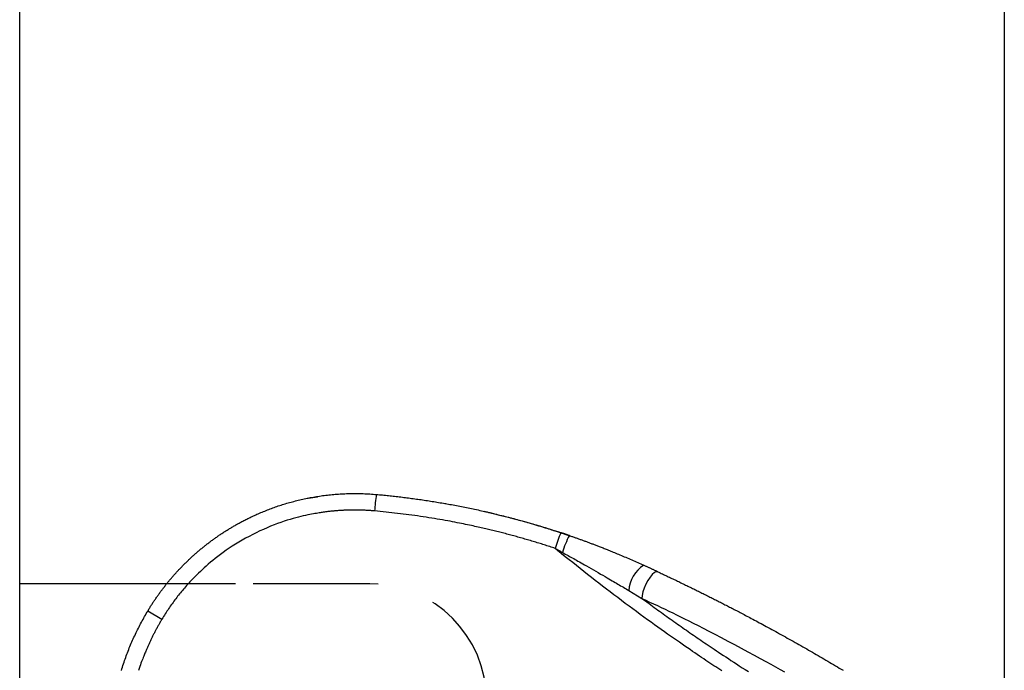
# Model space of a CAD drawing. Extents: x -830 to 155, y -81 to 569.
# Drawn here: x -451 to -449, y 484 to 485 of the extents above; entities that cross this region are included whole.
import ezdxf

# ---------------------------------------------------------------- set-up
doc = ezdxf.new("R2010")
doc.units = 0
doc.header["$MEASUREMENT"] = 0
doc.linetypes.add('HIDDEN', pattern=[0.375, 0.25, -0.125])
doc.layers.add('LAYER1', color=7, linetype='Continuous')

msp = doc.modelspace()

# ---------------------------------------------------------------- linework, layer by layer
at = {"layer": 'LAYER1', "color": 3}
msp.add_line((-450.7061, 453.706), (-450.7061, 490.5185), dxfattribs=at)
at = {"layer": 'LAYER1', "linetype": 'Continuous'}
msp.add_line((-448.5971, 490.5185), (-448.5971, 482.4911), dxfattribs=at)
at = {"layer": 'LAYER1', "color": 1, "linetype": 'Continuous'}
for p, q in [((-450.0935, 484.0802), (-450.0679, 484.0843)), ((-449.7953, 484.0697), (-449.7934, 484.0694)), ((-449.5455, 483.9621), (-449.5433, 483.9647)), ((-450.244, 483.8976), (-450.7061, 483.8976)), ((-450.4314, 483.84), (-450.4014, 483.822))]:
    msp.add_line(p, q, dxfattribs=at)
at = {"layer": 'LAYER1', "color": 1, "linetype": 'HIDDEN'}
msp.add_line((-449.9561, 483.8976), (-450.244, 483.8976), dxfattribs=at)
at = {"layer": 'LAYER1', "color": 1, "linetype": 'Continuous'}
for points in [[(-450.4314, 483.84), (-450.4305, 483.8416), (-450.4295, 483.8432), (-450.4285, 483.8448), (-450.4276, 483.8464), (-450.4266, 483.8479), (-450.4256, 483.8495), (-450.4246, 483.8511), (-450.4236, 483.8527), (-450.4226, 483.8542), (-450.4216, 483.8558), (-450.4206, 483.8574), (-450.4196, 483.8589), (-450.4185, 483.8605), (-450.4175, 483.862), (-450.4165, 483.8636), (-450.4154, 483.8651), (-450.4144, 483.8666), (-450.4133, 483.8682), (-450.4122, 483.8697), (-450.4112, 483.8712), (-450.4101, 483.8728), (-450.409, 483.8743), (-450.4079, 483.8758), (-450.4068, 483.8773), (-450.4057, 483.8788), (-450.4046, 483.8803), (-450.4035, 483.8818), (-450.4024, 483.8833), (-450.4013, 483.8848), (-450.4001, 483.8863), (-450.399, 483.8878), (-450.3979, 483.8893), (-450.3967, 483.8908), (-450.3956, 483.8923), (-450.3944, 483.8938), (-450.3933, 483.8952), (-450.3921, 483.8967), (-450.3909, 483.8982), (-450.3897, 483.8996), (-450.3885, 483.9011), (-450.3873, 483.9025), (-450.3862, 483.904), (-450.3849, 483.9054), (-450.3837, 483.9069), (-450.3825, 483.9083), (-450.3813, 483.9097), (-450.3801, 483.9112), (-450.3788, 483.9126), (-450.3776, 483.914), (-450.3764, 483.9154), (-450.3751, 483.9169), (-450.3739, 483.9183), (-450.3726, 483.9197), (-450.3713, 483.9211), (-450.3701, 483.9225), (-450.3688, 483.9239), (-450.3675, 483.9253), (-450.3662, 483.9266), (-450.3649, 483.928), (-450.3636, 483.9294), (-450.3623, 483.9308), (-450.361, 483.9321), (-450.3597, 483.9335), (-450.3584, 483.9349), (-450.3571, 483.9362), (-450.3557, 483.9376), (-450.3544, 483.9389), (-450.353, 483.9403), (-450.3517, 483.9416), (-450.3503, 483.9429), (-450.349, 483.9443), (-450.3476, 483.9456), (-450.3463, 483.9469), (-450.3449, 483.9482), (-450.3435, 483.9495), (-450.3421, 483.9508), (-450.3407, 483.9521), (-450.3393, 483.9534), (-450.3379, 483.9547), (-450.3365, 483.956), (-450.3351, 483.9573), (-450.3337, 483.9586), (-450.3323, 483.9599), (-450.3309, 483.9611), (-450.3294, 483.9624), (-450.328, 483.9636), (-450.3265, 483.9649), (-450.3251, 483.9662), (-450.3236, 483.9674), (-450.3222, 483.9686), (-450.3207, 483.9699), (-450.3193, 483.9711), (-450.3178, 483.9723), (-450.3163, 483.9735), (-450.3148, 483.9748), (-450.3133, 483.976), (-450.3118, 483.9772), (-450.3103, 483.9784), (-450.3088, 483.9796), (-450.3073, 483.9807), (-450.3058, 483.9819), (-450.3043, 483.9831), (-450.3028, 483.9843), (-450.3012, 483.9855), (-450.2997, 483.9866), (-450.2982, 483.9878), (-450.2966, 483.9889), (-450.2951, 483.9901), (-450.2935, 483.9912), (-450.292, 483.9923), (-450.2904, 483.9935), (-450.2889, 483.9946), (-450.2873, 483.9957), (-450.2857, 483.9968), (-450.2841, 483.9979), (-450.2825, 483.999), (-450.281, 484.0001), (-450.2794, 484.0012), (-450.2778, 484.0023), (-450.2762, 484.0034), (-450.2745, 484.0045), (-450.2729, 484.0055), (-450.2713, 484.0066), (-450.2697, 484.0077), (-450.2681, 484.0087), (-450.2664, 484.0098), (-450.2648, 484.0108), (-450.2632, 484.0118), (-450.2615, 484.0129), (-450.2599, 484.0139), (-450.2582, 484.0149), (-450.2566, 484.0159), (-450.2549, 484.0169), (-450.2532, 484.0179), (-450.2516, 484.0189), (-450.2499, 484.0199), (-450.2482, 484.0209), (-450.2465, 484.0219), (-450.2448, 484.0228), (-450.2431, 484.0238), (-450.2414, 484.0248), (-450.2396, 484.0258), (-450.2378, 484.0268), (-450.2359, 484.0278), (-450.2341, 484.0288), (-450.2321, 484.0299), (-450.2302, 484.0309), (-450.2282, 484.032), (-450.2261, 484.033), (-450.224, 484.0341), (-450.2219, 484.0352), (-450.2197, 484.0363), (-450.2174, 484.0374), (-450.2152, 484.0386), (-450.2128, 484.0397), (-450.2105, 484.0408), (-450.208, 484.042), (-450.2056, 484.0431), (-450.203, 484.0443), (-450.2005, 484.0455), (-450.1979, 484.0466), (-450.1952, 484.0478), (-450.1925, 484.049), (-450.1897, 484.0502), (-450.187, 484.0513), (-450.1842, 484.0525), (-450.1813, 484.0536), (-450.1785, 484.0548), (-450.1756, 484.0559), (-450.1727, 484.057), (-450.1699, 484.0581), (-450.1669, 484.0592), (-450.164, 484.0602), (-450.1611, 484.0613), (-450.1582, 484.0623), (-450.1552, 484.0633), (-450.1522, 484.0644), (-450.1492, 484.0653), (-450.1462, 484.0663), (-450.1432, 484.0673), (-450.1402, 484.0682), (-450.1372, 484.0691), (-450.1341, 484.0701), (-450.1311, 484.0709), (-450.128, 484.0718), (-450.1249, 484.0727), (-450.1218, 484.0735), (-450.1187, 484.0743), (-450.1155, 484.0751), (-450.1124, 484.0759), (-450.1093, 484.0767), (-450.1061, 484.0775), (-450.1029, 484.0782), (-450.0997, 484.0789), (-450.0965, 484.0796), (-450.0933, 484.0803), (-450.0901, 484.081), (-450.0868, 484.0816), (-450.0836, 484.0822), (-450.0803, 484.0828), (-450.0771, 484.0834), (-450.0738, 484.084), (-450.0705, 484.0845), (-450.0672, 484.085), (-450.0639, 484.0855), (-450.0605, 484.086), (-450.0572, 484.0865), (-450.0538, 484.0869), (-450.0505, 484.0873), (-450.0471, 484.0877), (-450.0437, 484.0881), (-450.0403, 484.0885), (-450.0369, 484.0888), (-450.0335, 484.0891), (-450.0301, 484.0894), (-450.0267, 484.0897), (-450.0232, 484.0899), (-450.0198, 484.0901), (-450.0163, 484.0903), (-450.0129, 484.0905), (-450.0094, 484.0907), (-450.0059, 484.0908), (-450.0024, 484.0909), (-449.9989, 484.091), (-449.9954, 484.0911), (-449.9919, 484.0911), (-449.9883, 484.0911), (-449.9848, 484.0911), (-449.9813, 484.0911), (-449.9777, 484.091), (-449.9742, 484.091), (-449.9706, 484.0908), (-449.9671, 484.0907), (-449.9635, 484.0905), (-449.9599, 484.0903), (-449.9564, 484.0901), (-449.9528, 484.0898), (-449.9492, 484.0896), (-449.9457, 484.0893), (-449.9421, 484.0891)], [(-449.9421, 484.0891), (-449.9388, 484.0888), (-449.9356, 484.0885), (-449.9324, 484.0882), (-449.9291, 484.0879), (-449.9259, 484.0875), (-449.9226, 484.0872), (-449.9193, 484.0869), (-449.9161, 484.0866), (-449.9128, 484.0862), (-449.9096, 484.0859), (-449.9063, 484.0855), (-449.903, 484.0852), (-449.8997, 484.0848), (-449.8964, 484.0844), (-449.8931, 484.084), (-449.8898, 484.0836), (-449.8865, 484.0832), (-449.8832, 484.0828), (-449.8799, 484.0824), (-449.8766, 484.082), (-449.8733, 484.0816), (-449.8699, 484.0811), (-449.8666, 484.0807), (-449.8632, 484.0803), (-449.8599, 484.0798), (-449.8565, 484.0793), (-449.8531, 484.0789), (-449.8498, 484.0784), (-449.8464, 484.0779), (-449.843, 484.0774), (-449.8396, 484.0769), (-449.8362, 484.0764), (-449.8328, 484.0759), (-449.8294, 484.0753), (-449.826, 484.0748), (-449.8226, 484.0743), (-449.8191, 484.0737), (-449.8157, 484.0732), (-449.8123, 484.0726), (-449.8088, 484.072), (-449.8054, 484.0714), (-449.8019, 484.0709), (-449.7984, 484.0703), (-449.795, 484.0697), (-449.7915, 484.069), (-449.788, 484.0684), (-449.7845, 484.0678), (-449.781, 484.0672), (-449.7775, 484.0665), (-449.774, 484.0659), (-449.7705, 484.0652), (-449.767, 484.0645), (-449.7635, 484.0638), (-449.76, 484.0631), (-449.7564, 484.0624), (-449.7529, 484.0617), (-449.7494, 484.061), (-449.7458, 484.0603), (-449.7423, 484.0596), (-449.7387, 484.0588), (-449.7351, 484.0581), (-449.7316, 484.0573), (-449.728, 484.0566), (-449.7244, 484.0558), (-449.7208, 484.055), (-449.7172, 484.0542), (-449.7136, 484.0534), (-449.71, 484.0526), (-449.7064, 484.0518), (-449.7028, 484.0509), (-449.6992, 484.0501), (-449.6956, 484.0492), (-449.6919, 484.0484), (-449.6883, 484.0475), (-449.6847, 484.0466), (-449.681, 484.0457), (-449.6774, 484.0448), (-449.6737, 484.0439), (-449.6701, 484.043), (-449.6664, 484.0421), (-449.6628, 484.0411), (-449.6591, 484.0402), (-449.6554, 484.0392), (-449.6517, 484.0383), (-449.648, 484.0373), (-449.6443, 484.0363), (-449.6406, 484.0353), (-449.6369, 484.0343), (-449.6332, 484.0333), (-449.6295, 484.0323), (-449.6258, 484.0312), (-449.6221, 484.0302), (-449.6184, 484.0291), (-449.6146, 484.0281), (-449.6109, 484.027), (-449.6072, 484.0259), (-449.6034, 484.0248), (-449.5997, 484.0237), (-449.5959, 484.0226), (-449.5922, 484.0215), (-449.5884, 484.0203), (-449.5847, 484.0192), (-449.5809, 484.018), (-449.5771, 484.0169), (-449.5734, 484.0157), (-449.5696, 484.0145), (-449.5659, 484.0133), (-449.5621, 484.0121), (-449.5583, 484.0109), (-449.5546, 484.0096), (-449.5508, 484.0084), (-449.547, 484.0072)], [(-449.9461, 484.0537), (-449.9477, 484.0538), (-449.9494, 484.054), (-449.951, 484.0541), (-449.9527, 484.0542), (-449.9543, 484.0544), (-449.956, 484.0545), (-449.9576, 484.0546), (-449.9593, 484.0547), (-449.9609, 484.0548), (-449.9626, 484.0549), (-449.9642, 484.055), (-449.9659, 484.0551), (-449.9675, 484.0552), (-449.9692, 484.0552), (-449.9708, 484.0553), (-449.9725, 484.0553), (-449.9741, 484.0554), (-449.9758, 484.0554), (-449.9774, 484.0555), (-449.9791, 484.0555), (-449.9807, 484.0556), (-449.9824, 484.0556), (-449.984, 484.0556), (-449.9857, 484.0556), (-449.9873, 484.0556), (-449.989, 484.0556), (-449.9906, 484.0556), (-449.9923, 484.0556), (-449.9939, 484.0556), (-449.9956, 484.0556), (-449.9972, 484.0556), (-449.9988, 484.0555), (-450.0005, 484.0555), (-450.0021, 484.0554), (-450.0038, 484.0554), (-450.0054, 484.0553), (-450.0071, 484.0553), (-450.0087, 484.0552), (-450.0104, 484.0551), (-450.012, 484.0551), (-450.0136, 484.055), (-450.0153, 484.0549), (-450.0169, 484.0548), (-450.0186, 484.0547), (-450.0202, 484.0546), (-450.0218, 484.0545), (-450.0235, 484.0544), (-450.0251, 484.0543), (-450.0268, 484.0541), (-450.0284, 484.054), (-450.0301, 484.0539), (-450.0317, 484.0537), (-450.0333, 484.0536), (-450.035, 484.0534), (-450.0366, 484.0532), (-450.0382, 484.0531), (-450.0399, 484.0529), (-450.0415, 484.0527), (-450.0432, 484.0525), (-450.0448, 484.0524), (-450.0464, 484.0522), (-450.0481, 484.052), (-450.0497, 484.0518), (-450.0513, 484.0515), (-450.053, 484.0513), (-450.0547, 484.0511), (-450.0564, 484.0508), (-450.0583, 484.0506), (-450.0603, 484.0503), (-450.0624, 484.0499), (-450.0648, 484.0495), (-450.0675, 484.0491), (-450.0704, 484.0486), (-450.0736, 484.0481), (-450.077, 484.0475), (-450.0808, 484.0468), (-450.0848, 484.046), (-450.0891, 484.0451), (-450.0937, 484.0441), (-450.0986, 484.0431), (-450.1037, 484.0419), (-450.1091, 484.0405), (-450.1148, 484.0391), (-450.1207, 484.0375), (-450.1269, 484.0357), (-450.1333, 484.0337), (-450.1399, 484.0316), (-450.1468, 484.0292), (-450.1539, 484.0266), (-450.1612, 484.0238), (-450.1687, 484.0208), (-450.1763, 484.0177), (-450.1839, 484.0143), (-450.1916, 484.0108), (-450.1993, 484.0071), (-450.207, 484.0033), (-450.2146, 483.9993), (-450.2222, 483.9952), (-450.2296, 483.9911), (-450.2368, 483.9868), (-450.2439, 483.9825), (-450.2508, 483.9782), (-450.2575, 483.9738), (-450.264, 483.9694), (-450.2702, 483.965), (-450.2761, 483.9607), (-450.2818, 483.9563), (-450.2873, 483.9521), (-450.2925, 483.9478), (-450.2975, 483.9437), (-450.3023, 483.9396), (-450.3069, 483.9356), (-450.3112, 483.9317), (-450.3153, 483.9279), (-450.3192, 483.9242), (-450.323, 483.9206), (-450.3265, 483.9171), (-450.3298, 483.9138), (-450.333, 483.9106), (-450.336, 483.9075), (-450.3388, 483.9046), (-450.3415, 483.9017), (-450.344, 483.899), (-450.3464, 483.8964), (-450.3487, 483.8938), (-450.351, 483.8913), (-450.3531, 483.8887), (-450.3553, 483.8862), (-450.3574, 483.8837), (-450.3595, 483.8812), (-450.3616, 483.8786), (-450.3637, 483.8761), (-450.3657, 483.8735), (-450.3678, 483.8709), (-450.3698, 483.8683), (-450.3718, 483.8657), (-450.3738, 483.8631), (-450.3758, 483.8604), (-450.3777, 483.8578), (-450.3796, 483.8551), (-450.3816, 483.8524), (-450.3835, 483.8497), (-450.3853, 483.847), (-450.3872, 483.8443), (-450.389, 483.8415), (-450.3908, 483.8388), (-450.3926, 483.836), (-450.3944, 483.8332), (-450.3961, 483.8304), (-450.3979, 483.8276), (-450.3996, 483.8248), (-450.4014, 483.822)], [(-449.5592, 483.9735), (-449.5621, 483.9745), (-449.565, 483.9754), (-449.568, 483.9764), (-449.5709, 483.9773), (-449.5739, 483.9783), (-449.5768, 483.9792), (-449.5798, 483.9802), (-449.5827, 483.9811), (-449.5857, 483.982), (-449.5886, 483.983), (-449.5916, 483.9839), (-449.5945, 483.9848), (-449.5975, 483.9857), (-449.6005, 483.9866), (-449.6034, 483.9875), (-449.6064, 483.9884), (-449.6093, 483.9893), (-449.6123, 483.9902), (-449.6153, 483.991), (-449.6182, 483.9919), (-449.6212, 483.9928), (-449.6242, 483.9936), (-449.6272, 483.9945), (-449.6301, 483.9953), (-449.6331, 483.9962), (-449.6361, 483.997), (-449.6391, 483.9978), (-449.642, 483.9987), (-449.645, 483.9995), (-449.648, 484.0003), (-449.651, 484.0011), (-449.654, 484.0019), (-449.657, 484.0027), (-449.66, 484.0035), (-449.663, 484.0043), (-449.6659, 484.0051), (-449.6689, 484.0058), (-449.6719, 484.0066), (-449.6749, 484.0074), (-449.6779, 484.0081), (-449.6809, 484.0089), (-449.6839, 484.0097), (-449.6869, 484.0104), (-449.6899, 484.0111), (-449.6929, 484.0119), (-449.6959, 484.0126), (-449.699, 484.0133), (-449.702, 484.014), (-449.705, 484.0148), (-449.708, 484.0155), (-449.7111, 484.0162), (-449.7142, 484.0169), (-449.7174, 484.0176), (-449.7206, 484.0184), (-449.724, 484.0191), (-449.7274, 484.0199), (-449.731, 484.0207), (-449.7347, 484.0215), (-449.7386, 484.0223), (-449.7426, 484.0232), (-449.7467, 484.024), (-449.7509, 484.0249), (-449.7552, 484.0258), (-449.7597, 484.0267), (-449.7643, 484.0277), (-449.7691, 484.0286), (-449.774, 484.0295), (-449.779, 484.0305), (-449.7841, 484.0315), (-449.7894, 484.0324), (-449.7947, 484.0334), (-449.8003, 484.0344), (-449.8059, 484.0354), (-449.8117, 484.0364), (-449.8175, 484.0373), (-449.8235, 484.0383), (-449.8295, 484.0393), (-449.8356, 484.0402), (-449.8417, 484.0412), (-449.8478, 484.0421), (-449.8539, 484.043), (-449.86, 484.0439), (-449.8662, 484.0447), (-449.8723, 484.0455), (-449.8784, 484.0463), (-449.8846, 484.0471), (-449.8907, 484.0479), (-449.8968, 484.0486), (-449.903, 484.0493), (-449.9091, 484.05), (-449.9153, 484.0506), (-449.9215, 484.0513), (-449.9276, 484.0519), (-449.9338, 484.0525), (-449.9399, 484.0531), (-449.9461, 484.0537)], [(-449.7121, 484.053), (-449.7108, 484.0527), (-449.7094, 484.0524), (-449.708, 484.0521), (-449.7065, 484.0518), (-449.705, 484.0515), (-449.7034, 484.0511), (-449.7017, 484.0507), (-449.6999, 484.0503), (-449.698, 484.0499), (-449.6959, 484.0494), (-449.6938, 484.0489), (-449.6915, 484.0483), (-449.6891, 484.0477), (-449.6865, 484.0471), (-449.6839, 484.0464), (-449.6811, 484.0457), (-449.6782, 484.045), (-449.6752, 484.0443), (-449.6721, 484.0435), (-449.669, 484.0427), (-449.6658, 484.0419), (-449.6626, 484.0411), (-449.6595, 484.0403), (-449.6563, 484.0395), (-449.6532, 484.0387), (-449.6502, 484.0379), (-449.6472, 484.0371), (-449.6442, 484.0363), (-449.6413, 484.0355), (-449.6385, 484.0347), (-449.6357, 484.034), (-449.6329, 484.0332), (-449.6302, 484.0325), (-449.6276, 484.0317), (-449.625, 484.031), (-449.6224, 484.0303), (-449.6199, 484.0296), (-449.6174, 484.0289), (-449.615, 484.0282), (-449.6126, 484.0275), (-449.6103, 484.0268), (-449.6079, 484.0261), (-449.6057, 484.0255), (-449.6034, 484.0248), (-449.6012, 484.0242), (-449.599, 484.0235), (-449.5969, 484.0229), (-449.5947, 484.0222), (-449.5926, 484.0216), (-449.5905, 484.021), (-449.5885, 484.0204), (-449.5865, 484.0197), (-449.5845, 484.0191), (-449.5825, 484.0185), (-449.5806, 484.0179), (-449.5787, 484.0174), (-449.5769, 484.0168), (-449.5751, 484.0162), (-449.5734, 484.0157), (-449.5717, 484.0151), (-449.57, 484.0146), (-449.5684, 484.0141), (-449.5668, 484.0136), (-449.5653, 484.0131), (-449.5639, 484.0127), (-449.5625, 484.0122), (-449.5611, 484.0118), (-449.5598, 484.0113), (-449.5585, 484.0109), (-449.5572, 484.0105), (-449.556, 484.0101), (-449.5549, 484.0098), (-449.5538, 484.0094), (-449.5527, 484.009), (-449.5516, 484.0087), (-449.5506, 484.0084), (-449.5496, 484.008), (-449.5486, 484.0077), (-449.5476, 484.0074), (-449.5467, 484.0071), (-449.5457, 484.0067), (-449.5448, 484.0064), (-449.5438, 484.0061), (-449.5429, 484.0058), (-449.5419, 484.0055), (-449.541, 484.0052), (-449.5401, 484.0049), (-449.5393, 484.0046), (-449.5384, 484.0043), (-449.5376, 484.004), (-449.5368, 484.0037), (-449.536, 484.0035), (-449.5353, 484.0032), (-449.5346, 484.003), (-449.534, 484.0028), (-449.5335, 484.0026), (-449.5331, 484.0025), (-449.5327, 484.0024), (-449.5324, 484.0023), (-449.5321, 484.0022), (-449.5319, 484.0021), (-449.5317, 484.002), (-449.5315, 484.0019), (-449.5313, 484.0019)], [(-449.5287, 484.001), (-449.5294, 484.0012), (-449.5302, 484.0015), (-449.531, 484.0018), (-449.5317, 484.002), (-449.5325, 484.0023), (-449.5332, 484.0026), (-449.534, 484.0028), (-449.5348, 484.0031), (-449.5355, 484.0033), (-449.5363, 484.0036), (-449.5371, 484.0039), (-449.5378, 484.0041), (-449.5386, 484.0044), (-449.5394, 484.0046), (-449.5401, 484.0049), (-449.5409, 484.0051), (-449.5417, 484.0054), (-449.5424, 484.0057), (-449.5432, 484.0059), (-449.544, 484.0062), (-449.5447, 484.0064), (-449.5455, 484.0067), (-449.5463, 484.0069), (-449.547, 484.0072)], [(-449.5287, 484.001), (-449.527, 484.0004), (-449.5254, 483.9998), (-449.5238, 483.9993), (-449.5221, 483.9987), (-449.5205, 483.9981), (-449.5188, 483.9976), (-449.5172, 483.997), (-449.5156, 483.9964), (-449.5139, 483.9958), (-449.5123, 483.9953), (-449.5106, 483.9947), (-449.509, 483.9941), (-449.5073, 483.9935), (-449.5057, 483.9929), (-449.504, 483.9923), (-449.5023, 483.9917), (-449.5007, 483.9911), (-449.499, 483.9905), (-449.4973, 483.9899), (-449.4957, 483.9893), (-449.494, 483.9887), (-449.4923, 483.988), (-449.4906, 483.9874), (-449.4889, 483.9868), (-449.4872, 483.9862), (-449.4856, 483.9855), (-449.4839, 483.9849), (-449.4822, 483.9843), (-449.4805, 483.9836), (-449.4788, 483.983), (-449.477, 483.9823), (-449.4753, 483.9817), (-449.4736, 483.981), (-449.4719, 483.9804), (-449.4702, 483.9797), (-449.4684, 483.979), (-449.4666, 483.9783), (-449.4647, 483.9776), (-449.4628, 483.9769), (-449.4608, 483.9761), (-449.4588, 483.9753), (-449.4567, 483.9745), (-449.4545, 483.9736), (-449.4523, 483.9727), (-449.45, 483.9718), (-449.4476, 483.9709), (-449.4452, 483.9699), (-449.4427, 483.9689), (-449.4401, 483.9679), (-449.4375, 483.9668), (-449.4348, 483.9657), (-449.4321, 483.9646), (-449.4293, 483.9634), (-449.4264, 483.9622), (-449.4235, 483.961), (-449.4205, 483.9598), (-449.4174, 483.9585), (-449.4143, 483.9572), (-449.4112, 483.9558), (-449.408, 483.9545), (-449.4048, 483.9531), (-449.4016, 483.9517), (-449.3983, 483.9503), (-449.3951, 483.9489), (-449.3919, 483.9474), (-449.3887, 483.946), (-449.3855, 483.9446), (-449.3823, 483.9432), (-449.3791, 483.9417), (-449.3759, 483.9403), (-449.3727, 483.9389), (-449.3695, 483.9374)], [(-449.5455, 483.9621), (-449.5463, 483.9628), (-449.5472, 483.9635), (-449.5481, 483.9642), (-449.5489, 483.9649), (-449.5498, 483.9656), (-449.5507, 483.9663), (-449.5515, 483.9671), (-449.5524, 483.9678), (-449.5532, 483.9685), (-449.5541, 483.9692), (-449.5549, 483.9699), (-449.5558, 483.9706), (-449.5566, 483.9713), (-449.5575, 483.9721), (-449.5583, 483.9728), (-449.5592, 483.9735)], [(-449.5592, 483.9735), (-449.5585, 483.9731), (-449.5579, 483.9728), (-449.5572, 483.9724), (-449.5565, 483.972), (-449.5559, 483.9717), (-449.5552, 483.9713), (-449.5546, 483.9709), (-449.5539, 483.9706), (-449.5533, 483.9702), (-449.5526, 483.9698), (-449.552, 483.9695), (-449.5513, 483.9691), (-449.5506, 483.9687), (-449.55, 483.9684), (-449.5493, 483.968), (-449.5487, 483.9677), (-449.548, 483.9673), (-449.5473, 483.9669), (-449.5467, 483.9666), (-449.546, 483.9662), (-449.5453, 483.9658), (-449.5447, 483.9655), (-449.544, 483.9651), (-449.5434, 483.9647)], [(-449.2024, 483.7113), (-449.2066, 483.7141), (-449.2109, 483.7168), (-449.2151, 483.7196), (-449.2193, 483.7224), (-449.2235, 483.7252), (-449.2278, 483.728), (-449.2321, 483.7309), (-449.2364, 483.7338), (-449.2408, 483.7368), (-449.2454, 483.7398), (-449.25, 483.743), (-449.2548, 483.7462), (-449.2598, 483.7496), (-449.2649, 483.7531), (-449.2702, 483.7567), (-449.2757, 483.7604), (-449.2813, 483.7643), (-449.2871, 483.7683), (-449.2931, 483.7724), (-449.2992, 483.7767), (-449.3055, 483.781), (-449.3119, 483.7855), (-449.3185, 483.7902), (-449.3253, 483.795), (-449.3322, 483.7999), (-449.3393, 483.8049), (-449.3465, 483.8101), (-449.3539, 483.8155), (-449.3615, 483.8209), (-449.3692, 483.8265), (-449.377, 483.8323), (-449.3849, 483.8381), (-449.3929, 483.844), (-449.401, 483.8499), (-449.4091, 483.8559), (-449.4171, 483.862), (-449.4252, 483.8681), (-449.4333, 483.8742), (-449.4414, 483.8803), (-449.4495, 483.8865), (-449.4575, 483.8926), (-449.4656, 483.8988), (-449.4736, 483.9051), (-449.4816, 483.9113), (-449.4896, 483.9176), (-449.4976, 483.9239), (-449.5056, 483.9303), (-449.5136, 483.9366), (-449.5216, 483.943), (-449.5295, 483.9493), (-449.5375, 483.9557), (-449.5455, 483.9621)], [(-449.5433, 483.9647), (-449.5404, 483.9631), (-449.5374, 483.9614), (-449.5344, 483.9598), (-449.5314, 483.9582), (-449.5285, 483.9565), (-449.5255, 483.9549), (-449.5225, 483.9532), (-449.5195, 483.9516), (-449.5165, 483.9499), (-449.5135, 483.9482), (-449.5104, 483.9465), (-449.5072, 483.9446), (-449.5037, 483.9427), (-449.5001, 483.9406), (-449.4961, 483.9384), (-449.4918, 483.9359), (-449.4872, 483.9333), (-449.4823, 483.9305), (-449.4773, 483.9276), (-449.4721, 483.9246), (-449.4669, 483.9217), (-449.4619, 483.9187), (-449.457, 483.9159), (-449.4524, 483.9133), (-449.4481, 483.9108), (-449.4442, 483.9085), (-449.4405, 483.9064), (-449.4371, 483.9044), (-449.4339, 483.9025), (-449.4308, 483.9007), (-449.4278, 483.8989), (-449.4248, 483.8971), (-449.4219, 483.8954), (-449.4189, 483.8937), (-449.416, 483.8919), (-449.4131, 483.8902), (-449.4101, 483.8884), (-449.4072, 483.8867), (-449.4043, 483.8849), (-449.4014, 483.8832)], [(-449.3394, 483.9235), (-449.3407, 483.9241), (-449.3419, 483.9247), (-449.3431, 483.9252), (-449.3444, 483.9258), (-449.3456, 483.9264), (-449.3469, 483.927), (-449.3481, 483.9276), (-449.3493, 483.9281), (-449.3506, 483.9287), (-449.3518, 483.9293), (-449.3531, 483.9299), (-449.3544, 483.9305), (-449.3556, 483.931), (-449.3569, 483.9316), (-449.3581, 483.9322), (-449.3594, 483.9328), (-449.3606, 483.9334), (-449.3619, 483.9339), (-449.3632, 483.9345), (-449.3644, 483.9351), (-449.3657, 483.9357), (-449.367, 483.9363), (-449.3682, 483.9368), (-449.3695, 483.9374)], [(-449.3394, 483.9235), (-449.3426, 483.9237), (-449.3466, 483.9218), (-449.3511, 483.9179), (-449.3559, 483.9122), (-449.3606, 483.9051), (-449.3648, 483.8971), (-449.3685, 483.8887), (-449.3712, 483.8804), (-449.3728, 483.8729), (-449.3733, 483.8665)], [(-449.3394, 483.9235), (-449.3369, 483.9223), (-449.3345, 483.9212), (-449.332, 483.92), (-449.3295, 483.9189), (-449.327, 483.9177), (-449.3245, 483.9165), (-449.322, 483.9153), (-449.3195, 483.9142), (-449.317, 483.913), (-449.3146, 483.9118), (-449.3121, 483.9106), (-449.3096, 483.9094), (-449.3071, 483.9083), (-449.3046, 483.9071), (-449.3021, 483.9059), (-449.2996, 483.9047), (-449.2971, 483.9035), (-449.2946, 483.9023), (-449.2922, 483.9011), (-449.2897, 483.8999), (-449.2872, 483.8987), (-449.2847, 483.8975), (-449.2822, 483.8963), (-449.2797, 483.8951), (-449.2772, 483.8939), (-449.2748, 483.8927), (-449.2723, 483.8915), (-449.2698, 483.8903), (-449.2673, 483.889), (-449.2648, 483.8878), (-449.2623, 483.8866), (-449.2598, 483.8854), (-449.2574, 483.8842), (-449.2549, 483.8829), (-449.2524, 483.8817), (-449.2499, 483.8805), (-449.2474, 483.8793), (-449.245, 483.878), (-449.2425, 483.8768), (-449.24, 483.8756), (-449.2375, 483.8743), (-449.235, 483.8731), (-449.2326, 483.8718), (-449.2301, 483.8706), (-449.2276, 483.8694), (-449.2251, 483.8681), (-449.2226, 483.8669), (-449.2202, 483.8656), (-449.2177, 483.8644), (-449.2152, 483.8631), (-449.2127, 483.8619), (-449.2102, 483.8606), (-449.2078, 483.8593), (-449.2053, 483.8581), (-449.2028, 483.8568), (-449.2003, 483.8556), (-449.1979, 483.8543), (-449.1954, 483.853), (-449.1929, 483.8518), (-449.1904, 483.8505), (-449.188, 483.8492), (-449.1855, 483.8479), (-449.183, 483.8467), (-449.1806, 483.8454), (-449.1781, 483.8441), (-449.1756, 483.8428), (-449.1731, 483.8415), (-449.1706, 483.8402), (-449.168, 483.8389), (-449.1654, 483.8375), (-449.1627, 483.8361), (-449.16, 483.8347), (-449.1572, 483.8332), (-449.1544, 483.8317), (-449.1514, 483.8302), (-449.1484, 483.8286), (-449.1454, 483.827), (-449.1422, 483.8253), (-449.139, 483.8236), (-449.1357, 483.8218), (-449.1324, 483.8201), (-449.1289, 483.8182), (-449.1254, 483.8164), (-449.1219, 483.8144), (-449.1182, 483.8125), (-449.1145, 483.8105), (-449.1107, 483.8084), (-449.1069, 483.8064), (-449.103, 483.8042), (-449.099, 483.8021), (-449.0949, 483.7999), (-449.0909, 483.7976), (-449.0868, 483.7954), (-449.0826, 483.7931), (-449.0785, 483.7908), (-449.0743, 483.7885), (-449.0702, 483.7862), (-449.066, 483.7839), (-449.0619, 483.7816), (-449.0577, 483.7793), (-449.0536, 483.777), (-449.0494, 483.7746), (-449.0453, 483.7723), (-449.0411, 483.77), (-449.037, 483.7676), (-449.0328, 483.7653), (-449.0287, 483.7629), (-449.0246, 483.7606), (-449.0204, 483.7582), (-449.0163, 483.7559), (-449.0122, 483.7535), (-449.0081, 483.7511), (-449.0039, 483.7487), (-448.9998, 483.7464), (-448.9957, 483.744), (-448.9916, 483.7416), (-448.9875, 483.7392), (-448.9834, 483.7368), (-448.9793, 483.7344), (-448.9752, 483.732), (-448.9711, 483.7295), (-448.967, 483.7271), (-448.9629, 483.7247), (-448.9588, 483.7223), (-448.9547, 483.7198), (-448.9506, 483.7174), (-448.9465, 483.7149), (-448.9424, 483.7125)], [(-449.4014, 483.8832), (-449.3733, 483.8665)], [(-449.3733, 483.8665), (-449.365, 483.8626), (-449.3568, 483.8587), (-449.3485, 483.8549), (-449.3403, 483.851), (-449.332, 483.8471), (-449.3238, 483.8432), (-449.3155, 483.8392), (-449.3073, 483.8353), (-449.299, 483.8313), (-449.2906, 483.8271), (-449.2819, 483.8229), (-449.2729, 483.8183), (-449.2633, 483.8135), (-449.2531, 483.8083), (-449.2421, 483.8027), (-449.2302, 483.7965), (-449.2173, 483.7898), (-449.2037, 483.7826), (-449.1895, 483.7751), (-449.1751, 483.7675), (-449.1607, 483.7598), (-449.1465, 483.7523), (-449.1329, 483.7449), (-449.12, 483.738), (-449.1081, 483.7315), (-449.0971, 483.7255), (-449.0869, 483.7198), (-449.0773, 483.7145), (-449.0682, 483.7094)], [(-449.3733, 483.8665), (-449.3695, 483.8637), (-449.3657, 483.8609), (-449.3619, 483.8581), (-449.3581, 483.8554), (-449.3544, 483.8526), (-449.3506, 483.8498), (-449.3468, 483.847), (-449.343, 483.8443), (-449.3392, 483.8415), (-449.3354, 483.8388), (-449.3316, 483.836), (-449.3278, 483.8333), (-449.324, 483.8306), (-449.3201, 483.8278), (-449.3163, 483.8251), (-449.3125, 483.8224), (-449.3087, 483.8197), (-449.3049, 483.817), (-449.301, 483.8143), (-449.2972, 483.8116), (-449.2934, 483.8089), (-449.2895, 483.8062), (-449.2857, 483.8035), (-449.2819, 483.8008), (-449.278, 483.7982), (-449.2742, 483.7955), (-449.2704, 483.7928), (-449.2665, 483.7902), (-449.2627, 483.7875), (-449.2588, 483.7849), (-449.255, 483.7822), (-449.2511, 483.7796), (-449.2472, 483.7769), (-449.2433, 483.7743), (-449.2394, 483.7716), (-449.2354, 483.7689), (-449.2313, 483.7662), (-449.2272, 483.7634), (-449.2229, 483.7605), (-449.2184, 483.7575), (-449.2138, 483.7544), (-449.209, 483.7512), (-449.204, 483.7479), (-449.1989, 483.7445), (-449.1936, 483.741), (-449.1882, 483.7375), (-449.1826, 483.7338), (-449.1768, 483.73), (-449.1708, 483.7261), (-449.1647, 483.7221), (-449.1584, 483.7181), (-449.1519, 483.7139), (-449.1452, 483.7097)], [(-450.4883, 483.7124), (-450.4872, 483.7159), (-450.4861, 483.7194), (-450.485, 483.7229), (-450.4838, 483.7263), (-450.4827, 483.7298), (-450.4815, 483.7332), (-450.4803, 483.7366), (-450.4791, 483.74), (-450.4778, 483.7434), (-450.4765, 483.7468), (-450.4752, 483.7502), (-450.4739, 483.7536), (-450.4726, 483.7569), (-450.4713, 483.7603), (-450.4699, 483.7636), (-450.4685, 483.7669), (-450.4671, 483.7703), (-450.4657, 483.7736), (-450.4642, 483.7768), (-450.4628, 483.7801), (-450.4613, 483.7834), (-450.4598, 483.7866), (-450.4583, 483.7899), (-450.4567, 483.7931), (-450.4552, 483.7963), (-450.4536, 483.7995), (-450.452, 483.8027), (-450.4504, 483.8059), (-450.4488, 483.8091), (-450.4471, 483.8122), (-450.4454, 483.8153), (-450.4437, 483.8185), (-450.442, 483.8216), (-450.4403, 483.8247), (-450.4385, 483.8278), (-450.4368, 483.8308), (-450.435, 483.8339), (-450.4332, 483.837), (-450.4314, 483.84)], [(-450.4014, 483.822), (-450.4023, 483.8205), (-450.4031, 483.819), (-450.404, 483.8175), (-450.4049, 483.816), (-450.4058, 483.8145), (-450.4067, 483.813), (-450.4075, 483.8114), (-450.4084, 483.8099), (-450.4093, 483.8084), (-450.4101, 483.8069), (-450.411, 483.8054), (-450.4118, 483.8038), (-450.4127, 483.8023), (-450.4135, 483.8008), (-450.4143, 483.7992), (-450.4151, 483.7977), (-450.4159, 483.7961), (-450.4168, 483.7946), (-450.4176, 483.793), (-450.4184, 483.7915), (-450.4192, 483.7899), (-450.42, 483.7884), (-450.4207, 483.7868), (-450.4215, 483.7853), (-450.4223, 483.7837), (-450.4231, 483.7821), (-450.4238, 483.7806), (-450.4246, 483.779), (-450.4254, 483.7774), (-450.4261, 483.7759), (-450.4269, 483.7743), (-450.4276, 483.7727), (-450.4283, 483.7711), (-450.4291, 483.7695), (-450.4298, 483.768), (-450.4305, 483.7664), (-450.4312, 483.7648), (-450.4319, 483.7632), (-450.4326, 483.7616), (-450.4333, 483.76), (-450.434, 483.7584), (-450.4347, 483.7567), (-450.4355, 483.7551), (-450.4362, 483.7533), (-450.437, 483.7515), (-450.4378, 483.7495), (-450.4386, 483.7474), (-450.4395, 483.7452), (-450.4405, 483.7427), (-450.4415, 483.7401), (-450.4426, 483.7373), (-450.4438, 483.7343), (-450.445, 483.7311), (-450.4463, 483.7277), (-450.4476, 483.7241), (-450.4489, 483.7203), (-450.4503, 483.7163), (-450.4517, 483.7121)]]:
    msp.add_lwpolyline(points, dxfattribs=at)
for centre, radius, start, end in [((-449.5699, 484.029), 0.377, 170.8356, 176.2484), ((-449.2238, 483.8718), 0.3504, 157.2678, 163.1246), ((-449.3771, 483.9185), 0.1726, 151.4391, 164.4526), ((-449.3324, 483.8792), 0.069, 122.4787, 176.6606)]:
    msp.add_arc(centre, radius, start, end, dxfattribs=at)
at = {"layer": 'LAYER1', "color": 1, "linetype": 'HIDDEN'}
msp.add_arc((-449.9561, 483.6476), 0.25, 0, 90, dxfattribs=at)

doc.saveas('drawing.dxf')
